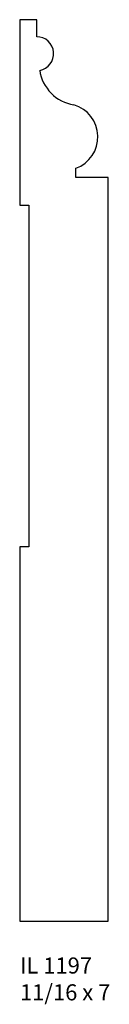
# Model space of a CAD drawing. Units: inches. Extents: x 42.45 to 43.15, y 32.33 to 39.97.
import ezdxf

# ---------------------------------------------------------------- set-up
doc = ezdxf.new("R2010")
doc.units = ezdxf.units.IN
doc.header["$MEASUREMENT"] = 0
doc.styles.add('Rom 1', font='dutch.ttf', dxfattribs={"height": 0.75})

msp = doc.modelspace()

# ---------------------------------------------------------------- linework, layer by layer
at = {"linetype": 'Continuous'}
for p, q in [((42.5869, 39.9716), (42.4547, 39.9716)), ((42.4547, 39.9716), (42.4547, 38.532)), ((42.5869, 39.8395), (42.5869, 39.9716)), ((42.891, 38.7474), (42.891, 38.8182)), ((42.891, 38.7477), (43.0673, 38.7477)), ((43.1422, 38.7474), (42.891, 38.7474)), ((43.1422, 32.9716), (43.1422, 38.7474)), ((42.4547, 38.532), (42.5252, 38.532)), ((42.5252, 38.532), (42.5252, 35.8795)), ((42.5252, 35.8795), (42.4547, 35.8795)), ((42.4547, 35.8795), (42.4547, 32.9716)), ((42.4547, 32.9716), (43.1422, 32.9716))]:
    msp.add_line(p, q, dxfattribs=at)
for centre, radius, start, end in [((42.5869, 39.7078), 0.1317, 279.9941, 89.99998), ((42.9254, 39.6258), 0.3192, 188.58695, 260.9618), ((42.8021, 39.0618), 0.2593, 290.05489, 73.61325)]:
    msp.add_arc(centre, radius, start, end, dxfattribs=at)

# ---------------------------------------------------------------- texts
at = {"linetype": 'Continuous', "insert": (42.4568, 32.6899), "char_height": 0.125, "width": 1.298983, "attachment_point": 1, "style": 'Rom 1'}
msp.add_mtext('IL 1197\\P11/16 x 7', dxfattribs=at)

doc.saveas('drawing.dxf')
